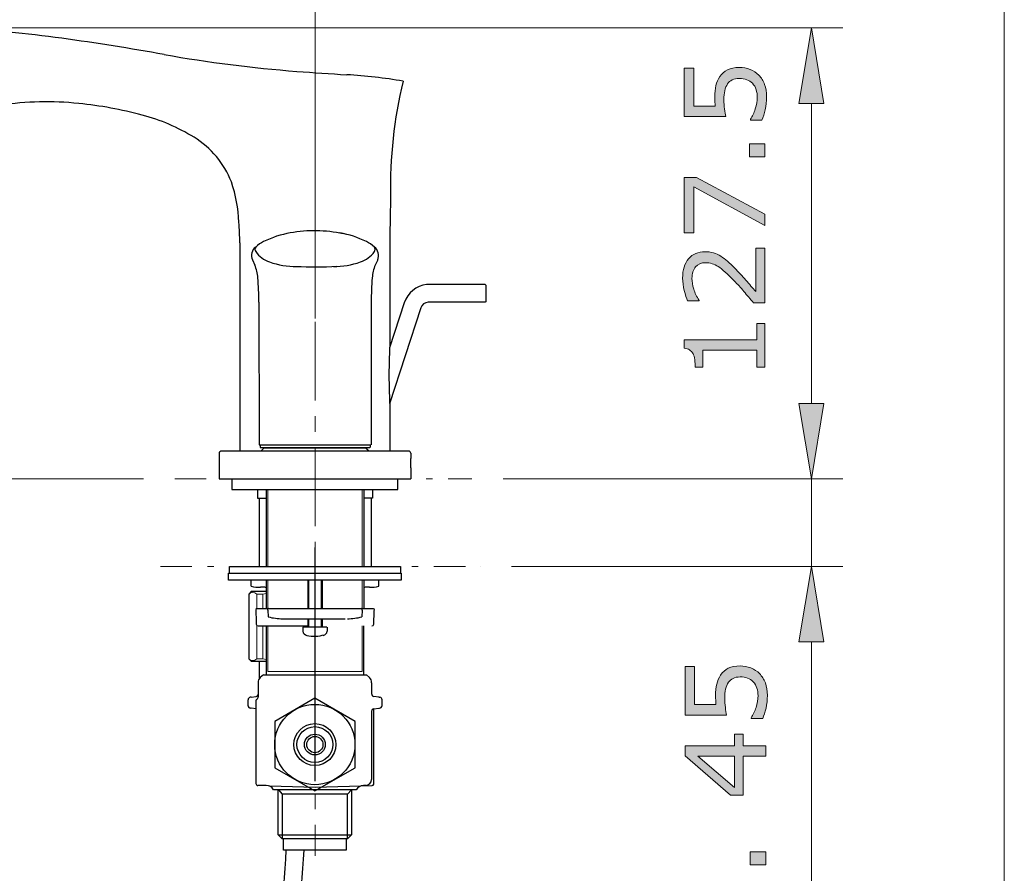
# Model space of a CAD drawing. Units: inches. Extents: x 5 to 63, y 5 to 46.9.
# Drawn here: x 47.4 to 63, y 17.3 to 30.9 of the extents above; entities that cross this region are included whole.
import ezdxf

# ---------------------------------------------------------------- set-up
doc = ezdxf.new("R2010")
doc.units = ezdxf.units.IN
doc.header["$MEASUREMENT"] = 0
doc.linetypes.add('CENTER', pattern=[2, 1.25, -0.25, 0.25, -0.25])
doc.linetypes.add('DIVIDE', pattern=[1.25, 0.5, -0.25, 0, -0.25, 0, -0.25])
for name, color, linetype, lineweight in [('Bayang', 7, 'DIVIDE', 13), ('BENDA', 7, 'Continuous', 30), ('BIDANG', 7, 'Continuous', 13), ('center', 7, 'CENTER', 13), ('UKUR', 7, 'Continuous', 13)]:
    doc.layers.add(name, color=color, linetype=linetype, lineweight=lineweight)

msp = doc.modelspace()

# ---------------------------------------------------------------- hatches: boundary and pattern name
at = {"layer": 'UKUR'}
h = msp.add_hatch(color=256, dxfattribs=at)
h.dxf.hatch_style = 2
h.paths.add_polyline_path([(59.772, 29.557), (60.172, 29.557), (59.973, 30.757)])
h = msp.add_hatch(color=256, dxfattribs=at)
h.dxf.hatch_style = 2
edge = h.paths.add_edge_path()
edge.add_spline(control_points=[(58.827, 30.128), (58.887, 30.128), (58.944, 30.117), (58.999, 30.095), (59.053, 30.073), (59.099, 30.043), (59.137, 30.005), (59.177, 29.964), (59.208, 29.915), (59.229, 29.857), (59.251, 29.8), (59.262, 29.734), (59.262, 29.659), (59.262, 29.589), (59.254, 29.521), (59.24, 29.456), (59.225, 29.391), (59.207, 29.337), (59.187, 29.292), (59.187, 29.292), (59.005, 29.292), (59.005, 29.292), (59.005, 29.292), (59.005, 29.304), (59.005, 29.304), (59.035, 29.351), (59.06, 29.406), (59.081, 29.469), (59.102, 29.533), (59.113, 29.595), (59.113, 29.655), (59.113, 29.696), (59.107, 29.736), (59.095, 29.774), (59.084, 29.812), (59.064, 29.846), (59.035, 29.876), (59.01, 29.901), (58.981, 29.92), (58.946, 29.933), (58.912, 29.946), (58.872, 29.953), (58.826, 29.953), (58.782, 29.953), (58.745, 29.945), (58.714, 29.93), (58.684, 29.915), (58.66, 29.894), (58.641, 29.867), (58.619, 29.837), (58.604, 29.8), (58.595, 29.758), (58.586, 29.715), (58.582, 29.667), (58.582, 29.614), (58.582, 29.564), (58.585, 29.515), (58.592, 29.468), (58.599, 29.421), (58.606, 29.381), (58.613, 29.347), (58.613, 29.347), (57.952, 29.347), (57.952, 29.347), (57.952, 29.347), (57.952, 30.119), (57.952, 30.119), (57.952, 30.119), (58.103, 30.119), (58.103, 30.119), (58.103, 30.119), (58.103, 29.513), (58.103, 29.513), (58.103, 29.513), (58.444, 29.513), (58.444, 29.513), (58.442, 29.538), (58.44, 29.563), (58.439, 29.589), (58.438, 29.615), (58.437, 29.637), (58.437, 29.656), (58.437, 29.726), (58.443, 29.787), (58.455, 29.839), (58.466, 29.891), (58.487, 29.939), (58.517, 29.983), (58.549, 30.029), (58.59, 30.064), (58.64, 30.09), (58.69, 30.115), (58.752, 30.128), (58.827, 30.128)], knot_values=[0, 0, 0, 0, 1, 1, 1, 2, 2, 2, 3, 3, 3, 4, 4, 4, 5, 5, 5, 6, 6, 6, 7, 7, 7, 8, 8, 8, 9, 9, 9, 10, 10, 10, 11, 11, 11, 12, 12, 12, 13, 13, 13, 14, 14, 14, 15, 15, 15, 16, 16, 16, 17, 17, 17, 18, 18, 18, 19, 19, 19, 20, 20, 20, 21, 21, 21, 22, 22, 22, 23, 23, 23, 24, 24, 24, 25, 25, 25, 26, 26, 26, 27, 27, 27, 28, 28, 28, 29, 29, 29, 30, 30, 30, 31, 31, 31, 31], degree=3, periodic=0)
h = msp.add_hatch(color=256, dxfattribs=at)
h.dxf.hatch_style = 2
h.paths.add_polyline_path([(59.235, 28.913), (59.235, 28.707), (58.989, 28.707), (58.989, 28.913)])
h = msp.add_hatch(color=256, dxfattribs=at)
h.dxf.hatch_style = 2
h.paths.add_polyline_path([(58.144, 28.378), (59.235, 27.797), (59.235, 27.612), (58.103, 28.23), (58.103, 27.499), (57.952, 27.499), (57.952, 28.378)])
h = msp.add_hatch(color=256, dxfattribs=at)
h.dxf.hatch_style = 2
edge = h.paths.add_edge_path()
edge.add_spline(control_points=[(59.235, 27.252), (59.235, 27.252), (59.235, 26.384), (59.235, 26.384), (59.235, 26.384), (59.055, 26.384), (59.055, 26.384), (59.003, 26.444), (58.951, 26.504), (58.9, 26.565), (58.848, 26.626), (58.797, 26.682), (58.745, 26.734), (58.639, 26.845), (58.554, 26.92), (58.491, 26.961), (58.428, 27.002), (58.36, 27.022), (58.287, 27.022), (58.22, 27.022), (58.168, 27), (58.131, 26.956), (58.093, 26.912), (58.074, 26.851), (58.074, 26.772), (58.074, 26.72), (58.084, 26.663), (58.102, 26.602), (58.12, 26.542), (58.148, 26.482), (58.186, 26.424), (58.186, 26.424), (58.186, 26.416), (58.186, 26.416), (58.186, 26.416), (58.005, 26.416), (58.005, 26.416), (57.985, 26.456), (57.967, 26.511), (57.95, 26.579), (57.933, 26.647), (57.925, 26.713), (57.925, 26.777), (57.925, 26.908), (57.957, 27.011), (58.021, 27.086), (58.084, 27.16), (58.17, 27.198), (58.279, 27.198), (58.327, 27.198), (58.373, 27.192), (58.415, 27.179), (58.457, 27.167), (58.497, 27.149), (58.535, 27.125), (58.571, 27.102), (58.606, 27.076), (58.64, 27.046), (58.675, 27.016), (58.713, 26.979), (58.755, 26.936), (58.815, 26.875), (58.874, 26.811), (58.93, 26.746), (58.987, 26.68), (59.039, 26.619), (59.088, 26.562), (59.088, 26.562), (59.088, 27.252), (59.088, 27.252), (59.088, 27.252), (59.235, 27.252), (59.235, 27.252)], knot_values=[0, 0, 0, 0, 1, 1, 1, 2, 2, 2, 3, 3, 3, 4, 4, 4, 5, 5, 5, 6, 6, 6, 7, 7, 7, 8, 8, 8, 9, 9, 9, 10, 10, 10, 11, 11, 11, 12, 12, 12, 13, 13, 13, 14, 14, 14, 15, 15, 15, 16, 16, 16, 17, 17, 17, 18, 18, 18, 19, 19, 19, 20, 20, 20, 21, 21, 21, 22, 22, 22, 23, 23, 23, 24, 24, 24, 24], degree=3, periodic=0)
h = msp.add_hatch(color=256, dxfattribs=at)
h.dxf.hatch_style = 2
edge = h.paths.add_edge_path()
edge.add_spline(control_points=[(59.235, 26.057), (59.235, 26.057), (59.235, 25.363), (59.235, 25.363), (59.235, 25.363), (59.104, 25.363), (59.104, 25.363), (59.104, 25.363), (59.104, 25.629), (59.104, 25.629), (59.104, 25.629), (58.244, 25.629), (58.244, 25.629), (58.244, 25.629), (58.244, 25.363), (58.244, 25.363), (58.244, 25.363), (58.127, 25.363), (58.127, 25.363), (58.127, 25.399), (58.124, 25.438), (58.118, 25.479), (58.112, 25.52), (58.103, 25.552), (58.092, 25.573), (58.077, 25.599), (58.059, 25.62), (58.037, 25.635), (58.015, 25.65), (57.985, 25.659), (57.948, 25.661), (57.948, 25.661), (57.948, 25.795), (57.948, 25.795), (57.948, 25.795), (59.104, 25.795), (59.104, 25.795), (59.104, 25.795), (59.104, 26.057), (59.104, 26.057), (59.104, 26.057), (59.235, 26.057), (59.235, 26.057)], knot_values=[0, 0, 0, 0, 1, 1, 1, 2, 2, 2, 3, 3, 3, 4, 4, 4, 5, 5, 5, 6, 6, 6, 7, 7, 7, 8, 8, 8, 9, 9, 9, 10, 10, 10, 11, 11, 11, 12, 12, 12, 13, 13, 13, 14, 14, 14, 14], degree=3, periodic=0)
h = msp.add_hatch(color=256, dxfattribs=at)
h.dxf.hatch_style = 2
h.paths.add_polyline_path([(59.772, 24.783), (60.172, 24.783), (59.973, 23.583)])
h = msp.add_hatch(color=256, dxfattribs=at)
h.dxf.hatch_style = 2
h.paths.add_polyline_path([(59.772, 24.783), (60.172, 24.783), (59.973, 23.583)])
h = msp.add_hatch(color=256, dxfattribs=at)
h.dxf.hatch_style = 2
h.paths.add_polyline_path([(59.772, 20.992), (60.172, 20.992), (59.973, 22.192)])
h = msp.add_hatch(color=256, dxfattribs=at)
h.dxf.hatch_style = 2
edge = h.paths.add_edge_path()
edge.add_spline(control_points=[(58.84, 20.61), (58.899, 20.61), (58.957, 20.599), (59.011, 20.577), (59.066, 20.555), (59.112, 20.525), (59.149, 20.487), (59.189, 20.446), (59.22, 20.397), (59.242, 20.339), (59.263, 20.283), (59.274, 20.216), (59.274, 20.141), (59.274, 20.071), (59.267, 20.004), (59.252, 19.938), (59.237, 19.873), (59.22, 19.819), (59.199, 19.774), (59.199, 19.774), (59.017, 19.774), (59.017, 19.774), (59.017, 19.774), (59.017, 19.786), (59.017, 19.786), (59.047, 19.833), (59.073, 19.888), (59.094, 19.951), (59.114, 20.015), (59.125, 20.077), (59.125, 20.137), (59.125, 20.178), (59.119, 20.218), (59.108, 20.256), (59.096, 20.294), (59.076, 20.328), (59.048, 20.358), (59.023, 20.383), (58.993, 20.403), (58.959, 20.416), (58.924, 20.428), (58.884, 20.435), (58.839, 20.435), (58.795, 20.435), (58.757, 20.427), (58.727, 20.412), (58.697, 20.397), (58.672, 20.376), (58.654, 20.349), (58.632, 20.319), (58.617, 20.283), (58.608, 20.24), (58.599, 20.197), (58.594, 20.149), (58.594, 20.096), (58.594, 20.046), (58.598, 19.997), (58.605, 19.95), (58.611, 19.903), (58.618, 19.863), (58.625, 19.829), (58.625, 19.829), (57.964, 19.829), (57.964, 19.829), (57.964, 19.829), (57.964, 20.601), (57.964, 20.601), (57.964, 20.601), (58.115, 20.601), (58.115, 20.601), (58.115, 20.601), (58.115, 19.995), (58.115, 19.995), (58.115, 19.995), (58.456, 19.995), (58.456, 19.995), (58.454, 20.02), (58.452, 20.045), (58.451, 20.071), (58.45, 20.097), (58.449, 20.119), (58.449, 20.138), (58.449, 20.208), (58.455, 20.269), (58.467, 20.321), (58.479, 20.373), (58.5, 20.421), (58.53, 20.465), (58.561, 20.511), (58.602, 20.547), (58.652, 20.572), (58.702, 20.597), (58.765, 20.61), (58.84, 20.61)], knot_values=[0, 0, 0, 0, 1, 1, 1, 2, 2, 2, 3, 3, 3, 4, 4, 4, 5, 5, 5, 6, 6, 6, 7, 7, 7, 8, 8, 8, 9, 9, 9, 10, 10, 10, 11, 11, 11, 12, 12, 12, 13, 13, 13, 14, 14, 14, 15, 15, 15, 16, 16, 16, 17, 17, 17, 18, 18, 18, 19, 19, 19, 20, 20, 20, 21, 21, 21, 22, 22, 22, 23, 23, 23, 24, 24, 24, 25, 25, 25, 26, 26, 26, 27, 27, 27, 28, 28, 28, 29, 29, 29, 30, 30, 30, 31, 31, 31, 31], degree=3, periodic=0)
h = msp.add_hatch(color=256, dxfattribs=at)
h.dxf.hatch_style = 2
h.paths.add_polyline_path([(58.886, 19.527), (58.886, 19.337), (59.247, 19.337), (59.247, 19.172), (58.886, 19.172), (58.886, 18.557), (58.688, 18.557), (57.964, 19.179), (57.964, 19.337), (58.749, 19.337), (58.749, 19.527)])
h.paths.add_polyline_path([(58.749, 19.172), (58.169, 19.172), (58.749, 18.674)])
h = msp.add_hatch(color=256, dxfattribs=at)
h.dxf.hatch_style = 2
h.paths.add_polyline_path([(59.247, 17.653), (59.247, 17.447), (59.002, 17.447), (59.002, 17.653)])

# ---------------------------------------------------------------- linework, layer by layer
at = {"layer": 'Bayang'}
for p, q in [((49.845, 23.583), (54.572, 23.583)), ((49.618, 22.192), (54.703, 22.192))]:
    msp.add_line(p, q, dxfattribs=at)
at = {"layer": 'BENDA'}
for p, q in [((50.879, 27.341), (50.879, 24.026)), ((51.079, 27.068), (51.118, 26.985)), ((53.074, 27.068), (53.034, 26.985)), ((53.268, 26.917), (53.268, 25.788)), ((54.786, 26.674), (53.852, 26.674)), ((54.801, 26.659), (54.786, 26.674)), ((54.801, 26.416), (54.801, 26.659)), ((51.181, 26.396), (51.186, 24.128)), ((52.971, 26.396), (52.967, 24.128)), ((53.497, 26.386), (53.263, 25.671)), ((54.786, 26.396), (53.876, 26.396)), ((54.801, 26.416), (54.786, 26.396)), ((53.76, 26.304), (53.263, 24.776)), ((53.268, 24.688), (53.268, 24.026)), ((51.186, 24.128), (52.962, 24.128)), ((51.201, 24.128), (51.201, 24.085)), ((52.952, 24.128), (52.952, 24.085)), ((50.549, 23.982), (50.549, 23.583)), ((53.565, 24.026), (50.593, 24.026)), ((51.201, 24.085), (52.947, 24.085)), ((51.215, 24.026), (51.269, 24.079)), ((51.269, 24.079), (51.269, 24.085)), ((51.269, 24.079), (52.879, 24.079)), ((52.879, 24.079), (52.879, 24.085)), ((52.879, 24.079), (52.933, 24.026)), ((52.884, 24.079), (52.884, 24.085)), ((52.937, 24.026), (52.884, 24.079)), ((53.599, 23.992), (53.599, 23.909)), ((53.599, 23.909), (53.594, 23.904)), ((53.594, 23.904), (53.594, 23.764)), ((53.594, 23.764), (53.599, 23.759)), ((53.599, 23.759), (53.599, 23.583)), ((50.549, 23.583), (53.599, 23.583)), ((50.753, 23.583), (50.753, 23.418)), ((53.395, 23.418), (53.395, 23.583)), ((50.753, 23.418), (53.395, 23.418)), ((51.162, 23.418), (51.162, 23.277)), ((51.298, 23.418), (51.298, 22.192)), ((52.855, 23.418), (52.855, 22.192)), ((52.991, 23.418), (52.991, 23.277)), ((51.162, 23.277), (51.298, 23.277)), ((51.186, 23.277), (51.186, 22.192)), ((52.991, 23.277), (52.855, 23.277)), ((52.967, 23.277), (52.967, 22.192)), ((52.076, 18.777), (52.076, 22.491)), ((50.714, 22.084), (50.714, 22.192)), ((50.714, 22.192), (53.434, 22.192)), ((53.434, 22.192), (53.434, 22.084)), ((50.7, 21.972), (50.7, 22.084)), ((50.7, 22.084), (53.448, 22.084)), ((53.448, 21.972), (50.7, 21.972)), ((51.06, 21.88), (51.06, 21.972)), ((51.298, 21.972), (51.298, 21.525)), ((51.964, 21.972), (51.964, 21.525)), ((52.188, 21.972), (52.188, 21.525)), ((52.855, 21.972), (52.855, 21.525)), ((53.093, 21.88), (53.093, 21.972)), ((53.448, 22.084), (53.448, 21.972)), ((51.06, 21.792), (51.021, 21.753)), ((51.298, 21.792), (51.06, 21.792)), ((51.021, 21.753), (51.021, 20.722)), ((51.147, 21.525), (51.132, 21.51)), ((51.147, 21.525), (53.001, 21.525)), ((51.327, 21.496), (51.327, 21.515)), ((51.327, 21.496), (51.332, 21.389)), ((52.826, 21.496), (52.821, 21.389)), ((52.826, 21.496), (52.826, 21.515)), ((53.006, 21.525), (53.02, 21.51)), ((51.561, 21.359), (52.558, 21.359)), ((51.964, 21.359), (51.964, 21.228)), ((52.188, 21.359), (52.188, 21.228)), ((51.172, 21.247), (51.964, 21.247)), ((51.298, 21.247), (51.298, 20.469)), ((52.266, 21.228), (51.882, 21.228)), ((51.882, 21.228), (51.882, 21.16)), ((52.271, 21.228), (52.271, 21.16)), ((52.85, 21.247), (52.85, 20.469)), ((51.021, 20.722), (51.06, 20.683)), ((51.06, 20.683), (51.298, 20.683)), ((51.186, 20.683), (51.186, 20.401)), ((51.254, 20.469), (51.205, 20.425)), ((51.254, 20.469), (52.894, 20.469)), ((52.894, 20.469), (52.942, 20.425)), ((51.172, 20.342), (51.172, 20.118)), ((52.976, 20.342), (52.976, 20.17)), ((51.011, 19.977), (51.011, 20.07)), ((51.06, 20.114), (51.045, 20.114)), ((51.06, 20.114), (51.142, 20.123)), ((51.137, 20.055), (51.137, 18.741)), ((52.074, 20.097), (51.435, 19.728)), ((52.713, 19.728), (52.074, 20.097)), ((53.093, 20.114), (53.01, 20.123)), ((53.093, 20.114), (53.108, 20.114)), ((53.142, 19.977), (53.142, 20.07)), ((51.06, 19.938), (51.05, 19.938)), ((51.142, 19.928), (51.06, 19.938)), ((53.01, 19.928), (53.093, 19.938)), ((53.01, 18.731), (53.01, 19.928)), ((53.093, 19.938), (53.103, 19.938)), ((52.976, 19.889), (52.976, 18.804)), ((51.435, 19.728), (51.435, 18.99)), ((52.713, 18.99), (52.713, 19.728)), ((51.435, 18.99), (52.074, 18.621)), ((52.074, 18.621), (52.713, 18.99)), ((51.298, 18.707), (51.167, 18.707)), ((51.356, 18.702), (52.076, 18.683)), ((52.076, 18.683), (52.986, 18.707)), ((52.884, 18.707), (52.845, 18.707)), ((52.733, 18.639), (51.415, 18.639)), ((51.492, 17.923), (51.492, 18.639)), ((51.497, 18.639), (51.556, 18.571)), ((51.556, 18.571), (51.556, 17.86)), ((52.592, 18.571), (51.556, 18.571)), ((52.592, 18.571), (52.655, 18.639)), ((52.592, 17.86), (52.592, 18.571)), ((52.655, 18.639), (52.655, 17.923)), ((51.556, 17.86), (51.492, 17.923)), ((51.492, 17.923), (52.655, 17.923)), ((52.592, 17.86), (51.556, 17.86)), ((51.575, 17.68), (51.575, 17.86)), ((52.573, 17.86), (52.573, 17.68)), ((52.655, 17.923), (52.592, 17.86)), ((52.573, 17.68), (51.575, 17.68))]:
    msp.add_line(p, q, dxfattribs=at)
for points in [[(48.048, 30.591), (47.486, 30.669), (46.92, 30.722), (46.353, 30.749)], [(49.678, 30.333), (49.137, 30.43), (48.593, 30.516), (48.048, 30.591)], [(49.678, 30.333), (50.377, 30.209), (51.081, 30.119), (51.789, 30.066)], [(51.789, 30.066), (52.054, 30.046), (52.318, 30.028), (52.582, 30.012)], [(53.478, 29.91), (53.181, 29.96), (52.882, 29.995), (52.582, 30.012)], [(53.478, 29.91), (53.332, 29.308), (53.266, 28.69), (53.278, 28.07)], [(48.316, 29.555), (47.901, 29.597), (47.483, 29.588), (47.071, 29.528)], [(49.328, 29.37), (48.996, 29.458), (48.657, 29.52), (48.316, 29.555)], [(50.152, 29.017), (49.896, 29.174), (49.618, 29.293), (49.328, 29.37)], [(50.746, 28.309), (50.631, 28.603), (50.422, 28.852), (50.152, 29.017)], [(50.865, 27.666), (50.856, 27.885), (50.816, 28.101), (50.746, 28.309)], [(53.278, 28.07), (53.268, 27.686), (53.265, 27.302), (53.268, 26.917)], [(50.879, 27.341), (50.879, 27.449), (50.874, 27.558), (50.865, 27.666)], [(51.682, 27.496), (51.536, 27.47), (51.393, 27.424), (51.259, 27.36)], [(52.522, 27.484), (52.245, 27.541), (51.96, 27.546), (51.682, 27.496)], [(52.894, 27.36), (52.76, 27.424), (52.617, 27.47), (52.471, 27.496)], [(51.132, 27.272), (51.07, 27.225), (51.048, 27.14), (51.079, 27.068)], [(51.132, 27.272), (51.117, 27.25), (51.117, 27.221), (51.132, 27.199)], [(51.259, 27.36), (51.213, 27.336), (51.171, 27.307), (51.132, 27.272)], [(53.02, 27.272), (52.982, 27.307), (52.94, 27.336), (52.894, 27.36)], [(53.074, 27.068), (53.105, 27.14), (53.083, 27.225), (53.02, 27.272)], [(53.02, 27.199), (53.036, 27.221), (53.036, 27.25), (53.02, 27.272)], [(51.132, 27.199), (51.186, 27.122), (51.263, 27.064), (51.352, 27.034)], [(52.801, 27.034), (52.89, 27.064), (52.967, 27.122), (53.02, 27.199)], [(51.167, 26.783), (51.161, 26.852), (51.145, 26.921), (51.118, 26.985)], [(51.352, 27.034), (51.491, 26.986), (51.637, 26.962), (51.785, 26.963)], [(51.776, 26.963), (51.991, 26.953), (52.207, 26.954), (52.422, 26.966)], [(52.368, 26.963), (52.516, 26.962), (52.662, 26.986), (52.801, 27.034)], [(53.034, 26.985), (53.008, 26.921), (52.992, 26.852), (52.986, 26.783)], [(51.181, 26.396), (51.183, 26.526), (51.178, 26.655), (51.167, 26.783)], [(52.986, 26.783), (52.975, 26.655), (52.97, 26.526), (52.971, 26.396)], [(53.852, 26.674), (53.687, 26.657), (53.548, 26.544), (53.497, 26.386)], [(53.876, 26.396), (53.823, 26.391), (53.777, 26.355), (53.76, 26.304)], [(53.268, 25.786), (53.248, 25.42), (53.248, 25.053), (53.268, 24.688)], [(50.593, 24.026), (50.57, 24.027), (50.55, 24.01), (50.549, 23.987)], [(50.549, 23.987), (50.549, 23.986), (50.549, 23.984), (50.549, 23.982)], [(53.599, 23.992), (53.599, 24.011), (53.585, 24.026), (53.566, 24.026)], [(51.06, 21.88), (51.108, 21.864), (51.159, 21.857), (51.211, 21.861)], [(51.279, 21.861), (51.256, 21.862), (51.233, 21.862), (51.211, 21.861)], [(51.298, 21.856), (51.292, 21.858), (51.285, 21.86), (51.279, 21.861)], [(52.874, 21.861), (52.867, 21.86), (52.861, 21.858), (52.855, 21.856)], [(52.942, 21.861), (52.919, 21.862), (52.897, 21.862), (52.874, 21.861)], [(52.942, 21.861), (52.993, 21.857), (53.044, 21.864), (53.093, 21.88)], [(51.132, 21.508), (51.136, 21.43), (51.139, 21.352), (51.142, 21.274)], [(51.337, 21.525), (51.332, 21.525), (51.327, 21.52), (51.327, 21.515)], [(52.826, 21.515), (52.825, 21.52), (52.821, 21.525), (52.816, 21.525)], [(53.01, 21.274), (53.014, 21.352), (53.017, 21.43), (53.02, 21.508)], [(51.332, 21.389), (51.407, 21.371), (51.484, 21.361), (51.561, 21.359)], [(52.592, 21.359), (52.669, 21.361), (52.746, 21.371), (52.821, 21.389)], [(51.142, 21.274), (51.143, 21.259), (51.156, 21.247), (51.172, 21.247)], [(51.882, 21.16), (51.888, 21.128), (51.913, 21.102), (51.945, 21.096)], [(52.208, 21.096), (52.24, 21.102), (52.265, 21.128), (52.271, 21.16)], [(52.981, 21.247), (52.997, 21.247), (53.01, 21.259), (53.01, 21.274)], [(51.945, 21.096), (52.038, 21.074), (52.136, 21.077), (52.227, 21.106)], [(51.205, 20.425), (51.183, 20.404), (51.17, 20.373), (51.172, 20.342)], [(52.976, 20.342), (52.976, 20.373), (52.964, 20.403), (52.942, 20.425)], [(51.045, 20.114), (51.026, 20.108), (51.012, 20.09), (51.011, 20.07)], [(51.152, 20.079), (51.144, 20.074), (51.139, 20.065), (51.137, 20.055)], [(51.142, 20.123), (51.155, 20.127), (51.166, 20.137), (51.172, 20.149)], [(51.152, 20.079), (51.165, 20.088), (51.172, 20.103), (51.172, 20.118)], [(52.976, 20.17), (52.977, 20.148), (52.99, 20.13), (53.01, 20.123)], [(53.142, 20.07), (53.141, 20.09), (53.127, 20.108), (53.108, 20.114)], [(51.011, 19.977), (51.012, 19.956), (51.029, 19.94), (51.05, 19.938)], [(53.01, 19.928), (52.991, 19.925), (52.977, 19.909), (52.976, 19.889)], [(53.103, 19.938), (53.124, 19.94), (53.141, 19.956), (53.142, 19.977)], [(52.884, 18.707), (52.934, 18.712), (52.973, 18.752), (52.976, 18.802)], [(51.137, 18.741), (51.137, 18.724), (51.15, 18.709), (51.167, 18.707)], [(51.415, 18.639), (51.394, 18.684), (51.347, 18.711), (51.298, 18.707)], [(52.845, 18.707), (52.798, 18.707), (52.755, 18.681), (52.733, 18.639)], [(52.986, 18.707), (52.999, 18.708), (53.01, 18.718), (53.01, 18.731)], [(51.614, 17.68), (51.561, 16.904), (51.517, 16.127), (51.483, 15.349)], [(51.897, 17.68), (51.837, 16.904), (51.793, 16.127), (51.765, 15.349)]]:
    msp.add_open_spline(points, degree=3, dxfattribs=at)
for points in [[(52.712, 19.359), (52.712, 19.711), (52.426, 19.997), (52.074, 19.997), (51.722, 19.997), (51.436, 19.711), (51.436, 19.359), (51.436, 19.007), (51.722, 18.721), (52.074, 18.721), (52.426, 18.721), (52.712, 19.007), (52.712, 19.359), (52.712, 19.359), (52.712, 19.359), (52.712, 19.359)], [(52.408, 19.359), (52.408, 19.543), (52.258, 19.693), (52.074, 19.693), (51.89, 19.693), (51.74, 19.543), (51.74, 19.359), (51.74, 19.175), (51.89, 19.025), (52.074, 19.025), (52.258, 19.025), (52.408, 19.175), (52.408, 19.359), (52.408, 19.359), (52.408, 19.359), (52.408, 19.359)], [(52.359, 19.359), (52.359, 19.516), (52.231, 19.644), (52.074, 19.644), (51.917, 19.644), (51.789, 19.516), (51.789, 19.359), (51.789, 19.202), (51.917, 19.074), (52.074, 19.074), (52.231, 19.074), (52.359, 19.202), (52.359, 19.359), (52.359, 19.359), (52.359, 19.359), (52.359, 19.359)], [(52.239, 19.359), (52.239, 19.451), (52.165, 19.525), (52.074, 19.525), (51.982, 19.525), (51.908, 19.451), (51.908, 19.359), (51.908, 19.268), (51.982, 19.194), (52.074, 19.194), (52.165, 19.194), (52.239, 19.268), (52.239, 19.359), (52.239, 19.359), (52.239, 19.359), (52.239, 19.359)], [(52.203, 19.359), (52.203, 19.43), (52.145, 19.488), (52.074, 19.488), (52.003, 19.488), (51.945, 19.43), (51.945, 19.359), (51.945, 19.288), (52.003, 19.23), (52.074, 19.23), (52.145, 19.23), (52.203, 19.288), (52.203, 19.359), (52.203, 19.359), (52.203, 19.359), (52.203, 19.359)]]:
    msp.add_open_spline(points, degree=3, knots=[0, 0, 0, 0, 1, 1, 1, 2, 2, 2, 3, 3, 3, 4, 4, 4, 5, 5, 5, 5], dxfattribs=at)
at = {"layer": 'BIDANG'}
for p, q in [((63.043, 44.017), (63.043, 5.017)), ((51.327, 23.418), (51.327, 22.192)), ((52.826, 23.418), (52.826, 22.192)), ((51.327, 21.972), (51.327, 21.525)), ((51.979, 21.525), (51.979, 21.972)), ((52.174, 21.525), (52.174, 21.972)), ((52.826, 21.972), (52.826, 21.525)), ((51.244, 21.753), (51.152, 21.753)), ((51.152, 21.753), (51.152, 21.525)), ((51.244, 21.753), (51.298, 21.763)), ((51.244, 21.525), (51.244, 21.753)), ((51.979, 21.228), (51.979, 21.359)), ((52.174, 21.228), (52.174, 21.359)), ((51.152, 21.254), (51.152, 20.722)), ((51.244, 20.722), (51.244, 21.247)), ((51.327, 20.522), (51.327, 21.247)), ((52.826, 20.522), (52.826, 21.247)), ((51.152, 20.722), (51.244, 20.722)), ((51.244, 20.722), (51.298, 20.712)), ((51.327, 20.522), (52.825, 20.522))]:
    msp.add_line(p, q, dxfattribs=at)
for points in [[(51.152, 21.753), (51.115, 21.786), (51.058, 21.786), (51.021, 21.753)], [(51.021, 20.722), (51.059, 20.689), (51.115, 20.689), (51.152, 20.722)]]:
    msp.add_open_spline(points, degree=3, dxfattribs=at)
at = {"layer": 'center'}
msp.add_line((52.076, 28.082), (52.076, 17.587), dxfattribs=at)
at = {"layer": 'UKUR'}
for p, q in [((52.076, 26.134), (52.076, 33.609)), ((46.466, 30.757), (60.472, 30.757)), ((59.973, 30.757), (59.772, 29.557)), ((60.172, 29.557), (59.973, 30.757)), ((59.772, 29.557), (60.172, 29.557)), ((59.973, 29.557), (59.973, 24.783)), ((58.989, 28.707), (58.989, 28.913)), ((58.989, 28.913), (59.235, 28.913)), ((59.235, 28.913), (59.235, 28.707)), ((59.235, 28.707), (58.989, 28.707)), ((57.952, 27.499), (57.952, 28.378)), ((57.952, 28.378), (58.144, 28.378)), ((58.144, 28.378), (59.235, 27.797)), ((59.235, 27.612), (58.103, 28.23)), ((58.103, 28.23), (58.103, 27.499)), ((59.235, 27.797), (59.235, 27.612)), ((58.103, 27.499), (57.952, 27.499)), ((59.973, 24.783), (59.973, 25.983)), ((52.076, 25.634), (52.076, 25.634)), ((59.772, 24.783), (60.172, 24.783)), ((59.973, 23.583), (59.772, 24.783)), ((59.772, 24.783), (60.172, 24.783)), ((59.973, 23.583), (59.772, 24.783)), ((60.172, 24.783), (59.973, 23.583)), ((60.172, 24.783), (59.973, 23.583)), ((49.345, 23.583), (40.67, 23.583)), ((49.845, 23.583), (49.845, 23.583)), ((54.572, 23.583), (54.572, 23.583)), ((54.572, 23.583), (54.572, 23.583)), ((55.072, 23.583), (60.472, 23.583)), ((55.072, 23.583), (60.472, 23.583)), ((59.973, 23.583), (59.973, 23.583)), ((59.973, 23.583), (59.973, 22.192)), ((59.973, 23.583), (59.973, 23.583)), ((54.703, 22.192), (54.703, 22.192)), ((55.203, 22.192), (60.472, 22.192)), ((59.973, 22.192), (59.772, 20.992)), ((60.172, 20.992), (59.973, 22.192)), ((59.772, 20.992), (60.172, 20.992)), ((59.973, 20.992), (59.973, 13.45)), ((58.749, 19.337), (58.749, 19.527)), ((58.749, 19.527), (58.886, 19.527)), ((58.886, 19.527), (58.886, 19.337)), ((57.964, 19.179), (57.964, 19.337)), ((57.964, 19.337), (58.749, 19.337)), ((58.886, 19.337), (59.247, 19.337)), ((59.247, 19.337), (59.247, 19.172)), ((58.688, 18.557), (57.964, 19.179)), ((58.749, 19.172), (58.169, 19.172)), ((58.169, 19.172), (58.749, 18.674)), ((58.749, 18.674), (58.749, 19.172)), ((59.247, 19.172), (58.886, 19.172)), ((58.886, 19.172), (58.886, 18.557)), ((58.886, 18.557), (58.688, 18.557)), ((59.002, 17.447), (59.002, 17.653)), ((59.002, 17.653), (59.247, 17.653)), ((59.247, 17.653), (59.247, 17.447)), ((59.247, 17.447), (59.002, 17.447))]:
    msp.add_line(p, q, dxfattribs=at)
for points in [[(57.952, 29.347), (57.952, 29.347), (57.952, 30.119), (57.952, 30.119)], [(57.952, 30.119), (57.952, 30.119), (58.103, 30.119), (58.103, 30.119)], [(58.103, 30.119), (58.103, 30.119), (58.103, 29.513), (58.103, 29.513)], [(58.517, 29.983), (58.549, 30.029), (58.59, 30.064), (58.64, 30.09)], [(58.64, 30.09), (58.69, 30.115), (58.752, 30.128), (58.827, 30.128)], [(58.827, 30.128), (58.887, 30.128), (58.944, 30.117), (58.999, 30.095)], [(58.999, 30.095), (59.053, 30.073), (59.099, 30.043), (59.137, 30.005)], [(58.455, 29.839), (58.466, 29.891), (58.487, 29.939), (58.517, 29.983)], [(58.714, 29.93), (58.684, 29.915), (58.66, 29.894), (58.641, 29.867)], [(59.137, 30.005), (59.177, 29.964), (59.208, 29.915), (59.229, 29.857)], [(58.641, 29.867), (58.619, 29.837), (58.604, 29.8), (58.595, 29.758)], [(59.095, 29.774), (59.084, 29.812), (59.064, 29.846), (59.035, 29.876)], [(58.103, 29.513), (58.103, 29.513), (58.444, 29.513), (58.444, 29.513)], [(58.592, 29.468), (58.599, 29.421), (58.606, 29.381), (58.613, 29.347)], [(59.005, 29.304), (59.035, 29.351), (59.06, 29.406), (59.081, 29.469)], [(59.24, 29.456), (59.225, 29.391), (59.207, 29.337), (59.187, 29.292)], [(58.613, 29.347), (58.613, 29.347), (57.952, 29.347), (57.952, 29.347)], [(59.005, 29.292), (59.005, 29.292), (59.005, 29.304), (59.005, 29.304)], [(59.187, 29.292), (59.187, 29.292), (59.005, 29.292), (59.005, 29.292)], [(58.415, 27.179), (58.457, 27.167), (58.497, 27.149), (58.535, 27.125)], [(58.535, 27.125), (58.571, 27.102), (58.606, 27.076), (58.64, 27.046)], [(59.088, 26.562), (59.088, 26.562), (59.088, 27.252), (59.088, 27.252)], [(59.088, 27.252), (59.088, 27.252), (59.235, 27.252), (59.235, 27.252)], [(59.235, 27.252), (59.235, 27.252), (59.235, 26.384), (59.235, 26.384)], [(58.745, 26.734), (58.639, 26.845), (58.554, 26.92), (58.491, 26.961)], [(58.64, 27.046), (58.675, 27.016), (58.713, 26.979), (58.755, 26.936)], [(58.005, 26.416), (57.985, 26.456), (57.967, 26.511), (57.95, 26.579)], [(58.102, 26.602), (58.12, 26.542), (58.148, 26.482), (58.186, 26.424)], [(58.186, 26.416), (58.186, 26.416), (58.005, 26.416), (58.005, 26.416)], [(58.186, 26.424), (58.186, 26.424), (58.186, 26.416), (58.186, 26.416)], [(59.235, 26.384), (59.235, 26.384), (59.055, 26.384), (59.055, 26.384)], [(59.104, 25.795), (59.104, 25.795), (59.104, 26.057), (59.104, 26.057)], [(59.104, 26.057), (59.104, 26.057), (59.235, 26.057), (59.235, 26.057)], [(59.235, 26.057), (59.235, 26.057), (59.235, 25.363), (59.235, 25.363)], [(57.948, 25.661), (57.948, 25.661), (57.948, 25.795), (57.948, 25.795)], [(57.948, 25.795), (57.948, 25.795), (59.104, 25.795), (59.104, 25.795)], [(58.037, 25.635), (58.015, 25.65), (57.985, 25.659), (57.948, 25.661)], [(58.092, 25.573), (58.077, 25.599), (58.059, 25.62), (58.037, 25.635)], [(58.118, 25.479), (58.112, 25.52), (58.103, 25.552), (58.092, 25.573)], [(59.104, 25.629), (59.104, 25.629), (58.244, 25.629), (58.244, 25.629)], [(58.244, 25.629), (58.244, 25.629), (58.244, 25.363), (58.244, 25.363)], [(59.104, 25.363), (59.104, 25.363), (59.104, 25.629), (59.104, 25.629)], [(58.127, 25.363), (58.127, 25.399), (58.124, 25.438), (58.118, 25.479)], [(58.244, 25.363), (58.244, 25.363), (58.127, 25.363), (58.127, 25.363)], [(59.235, 25.363), (59.235, 25.363), (59.104, 25.363), (59.104, 25.363)], [(57.964, 19.829), (57.964, 19.829), (57.964, 20.601), (57.964, 20.601)], [(57.964, 20.601), (57.964, 20.601), (58.115, 20.601), (58.115, 20.601)], [(58.115, 20.601), (58.115, 20.601), (58.115, 19.995), (58.115, 19.995)], [(58.53, 20.465), (58.561, 20.511), (58.602, 20.547), (58.652, 20.572)], [(58.652, 20.572), (58.702, 20.597), (58.765, 20.61), (58.84, 20.61)], [(58.84, 20.61), (58.899, 20.61), (58.957, 20.599), (59.011, 20.577)], [(59.011, 20.577), (59.066, 20.555), (59.112, 20.525), (59.149, 20.487)], [(58.467, 20.321), (58.479, 20.373), (58.5, 20.421), (58.53, 20.465)], [(58.727, 20.412), (58.697, 20.397), (58.672, 20.376), (58.654, 20.349)], [(59.048, 20.358), (59.023, 20.383), (58.993, 20.403), (58.959, 20.416)], [(59.149, 20.487), (59.189, 20.446), (59.22, 20.397), (59.242, 20.339)], [(58.654, 20.349), (58.632, 20.319), (58.617, 20.283), (58.608, 20.24)], [(59.108, 20.256), (59.096, 20.294), (59.076, 20.328), (59.048, 20.358)], [(58.115, 19.995), (58.115, 19.995), (58.456, 19.995), (58.456, 19.995)], [(58.605, 19.95), (58.611, 19.903), (58.618, 19.863), (58.625, 19.829)], [(59.017, 19.786), (59.047, 19.833), (59.073, 19.888), (59.094, 19.951)], [(59.252, 19.938), (59.237, 19.873), (59.22, 19.819), (59.199, 19.774)], [(58.625, 19.829), (58.625, 19.829), (57.964, 19.829), (57.964, 19.829)], [(59.017, 19.774), (59.017, 19.774), (59.017, 19.786), (59.017, 19.786)], [(59.199, 19.774), (59.199, 19.774), (59.017, 19.774), (59.017, 19.774)]]:
    msp.add_open_spline(points, degree=3, dxfattribs=at)
for points, knots in [([(59.035, 29.876), (59.01, 29.901), (58.981, 29.92), (58.946, 29.933), (58.912, 29.946), (58.872, 29.953), (58.826, 29.953), (58.782, 29.953), (58.745, 29.945), (58.714, 29.93)], [12, 12, 12, 12, 13, 13, 13, 14, 14, 14, 15, 15, 15, 15]), ([(58.444, 29.513), (58.442, 29.538), (58.44, 29.563), (58.439, 29.589), (58.438, 29.615), (58.437, 29.637), (58.437, 29.656), (58.437, 29.726), (58.443, 29.787), (58.455, 29.839)], [25, 25, 25, 25, 26, 26, 26, 27, 27, 27, 28, 28, 28, 28]), ([(59.081, 29.469), (59.102, 29.533), (59.113, 29.595), (59.113, 29.655), (59.113, 29.696), (59.107, 29.736), (59.095, 29.774)], [9, 9, 9, 9, 10, 10, 10, 11, 11, 11, 11]), ([(59.229, 29.857), (59.251, 29.8), (59.262, 29.734), (59.262, 29.659), (59.262, 29.589), (59.254, 29.521), (59.24, 29.456)], [3, 3, 3, 3, 4, 4, 4, 5, 5, 5, 5]), ([(58.595, 29.758), (58.586, 29.715), (58.582, 29.667), (58.582, 29.614), (58.582, 29.564), (58.585, 29.515), (58.592, 29.468)], [17, 17, 17, 17, 18, 18, 18, 19, 19, 19, 19]), ([(58.021, 27.086), (58.084, 27.16), (58.17, 27.198), (58.279, 27.198), (58.327, 27.198), (58.373, 27.192), (58.415, 27.179)], [15, 15, 15, 15, 16, 16, 16, 17, 17, 17, 17]), ([(57.95, 26.579), (57.933, 26.647), (57.925, 26.713), (57.925, 26.777), (57.925, 26.908), (57.957, 27.011), (58.021, 27.086)], [13, 13, 13, 13, 14, 14, 14, 15, 15, 15, 15]), ([(58.131, 26.956), (58.093, 26.912), (58.074, 26.851), (58.074, 26.772), (58.074, 26.72), (58.084, 26.663), (58.102, 26.602)], [7, 7, 7, 7, 8, 8, 8, 9, 9, 9, 9]), ([(58.491, 26.961), (58.428, 27.002), (58.36, 27.022), (58.287, 27.022), (58.22, 27.022), (58.168, 27), (58.131, 26.956)], [5, 5, 5, 5, 6, 6, 6, 7, 7, 7, 7]), ([(58.755, 26.936), (58.815, 26.875), (58.874, 26.811), (58.93, 26.746), (58.987, 26.68), (59.039, 26.619), (59.088, 26.562)], [20, 20, 20, 20, 21, 21, 21, 22, 22, 22, 22]), ([(59.055, 26.384), (59.003, 26.444), (58.951, 26.504), (58.9, 26.565), (58.848, 26.626), (58.797, 26.682), (58.745, 26.734)], [2, 2, 2, 2, 3, 3, 3, 4, 4, 4, 4]), ([(58.959, 20.416), (58.924, 20.428), (58.884, 20.435), (58.839, 20.435), (58.795, 20.435), (58.757, 20.427), (58.727, 20.412)], [13, 13, 13, 13, 14, 14, 14, 15, 15, 15, 15]), ([(58.456, 19.995), (58.454, 20.02), (58.452, 20.045), (58.451, 20.071), (58.45, 20.097), (58.449, 20.119), (58.449, 20.138), (58.449, 20.208), (58.455, 20.269), (58.467, 20.321)], [25, 25, 25, 25, 26, 26, 26, 27, 27, 27, 28, 28, 28, 28]), ([(58.608, 20.24), (58.599, 20.197), (58.594, 20.149), (58.594, 20.096), (58.594, 20.046), (58.598, 19.997), (58.605, 19.95)], [17, 17, 17, 17, 18, 18, 18, 19, 19, 19, 19]), ([(59.094, 19.951), (59.114, 20.015), (59.125, 20.077), (59.125, 20.137), (59.125, 20.178), (59.119, 20.218), (59.108, 20.256)], [9, 9, 9, 9, 10, 10, 10, 11, 11, 11, 11]), ([(59.242, 20.339), (59.263, 20.283), (59.274, 20.216), (59.274, 20.141), (59.274, 20.071), (59.267, 20.004), (59.252, 19.938)], [3, 3, 3, 3, 4, 4, 4, 5, 5, 5, 5])]:
    msp.add_open_spline(points, degree=3, knots=knots, dxfattribs=at)

doc.saveas('drawing.dxf')
